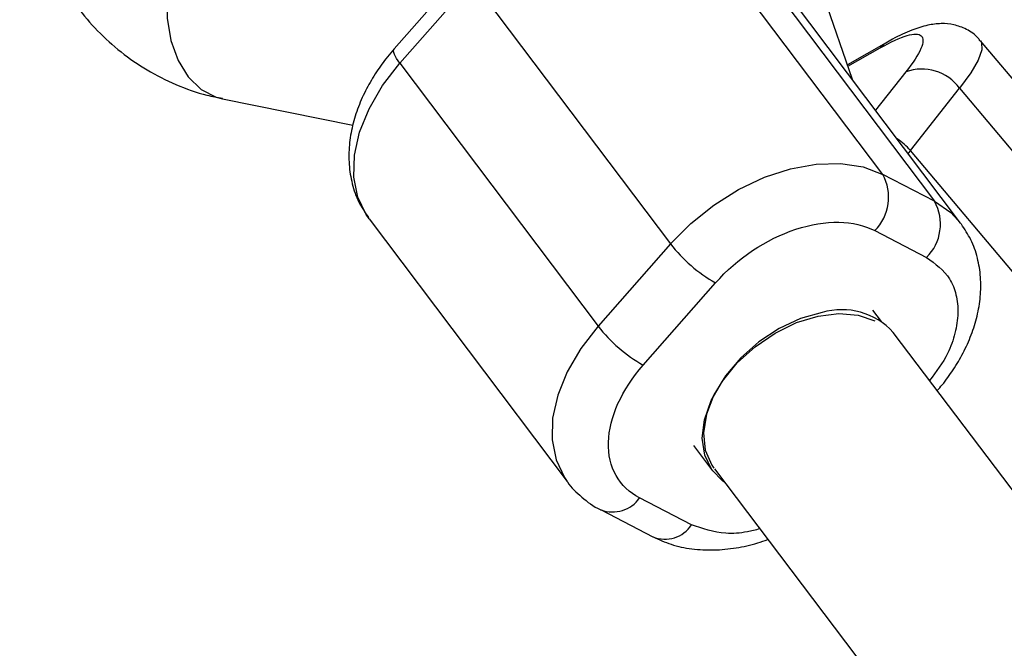
# Model space of a CAD drawing. Units: millimetres. Extents: x -4400 to -600, y -4696 to 1410.
# Drawn here: x -2770 to -2700, y -2709 to -2664 of the extents above; entities that cross this region are included whole.
import ezdxf

# ---------------------------------------------------------------- set-up
doc = ezdxf.new("R2010")
doc.units = ezdxf.units.MM

msp = doc.modelspace()

# ---------------------------------------------------------------- linework, layer by layer
at = {"color": 7, "linetype": 'Continuous', "lineweight": 25}
for p, q in [((-2711.161, -2668.068), (-2719.644, -2643.475)), ((-2709.013, -2674.81), (-2723.122, -2656.111)), ((-2719.43, -2658.023), (-2705.321, -2676.722)), ((-2738.635, -2660.036), (-2743.784, -2665.886)), ((-2703.465, -2678.269), (-2717.573, -2659.57)), ((-2743.378, -2666.912), (-2738.229, -2661.062)), ((-2738.229, -2661.062), (-2724.121, -2679.762)), ((-2708.772, -2665.457), (-2711.524, -2667.018)), ((-2682.459, -2688.562), (-2702.048, -2665.31)), ((-2743.378, -2666.912), (-2729.269, -2685.611)), ((-2707.042, -2673.109), (-2703.545, -2668.686)), ((-2703.545, -2668.686), (-2683.956, -2691.938)), ((-2756.009, -2669.44), (-2746.731, -2671.306)), ((-2687.452, -2696.36), (-2707.042, -2673.109)), ((-2705.321, -2676.722), (-2709.013, -2674.81)), ((-2745.573, -2677.963), (-2731.464, -2696.662)), ((-2709.579, -2678.814), (-2705.886, -2680.725)), ((-2724.121, -2679.762), (-2729.269, -2685.611)), ((-2726.058, -2688.377), (-2720.909, -2682.527)), ((-2709.103, -2685.264), (-2709.713, -2684.457)), ((-2500.374, -2960.709), (-2708.269, -2686.053)), ((-2722.485, -2694.093), (-2721.12, -2695.903)), ((-2720.988, -2695.761), (-2513.494, -2969.886)), ((-2722.619, -2699.736), (-2726.312, -2697.825)), ((-2729.056, -2698.679), (-2725.364, -2700.591))]:
    msp.add_line(p, q, dxfattribs=at)
at = {"color": 8, "linetype": 'Continuous', "lineweight": 25}
for p, q in [((-2711.488, -2667.121), (-2709.187, -2665.816)), ((-2707.361, -2667.525), (-2709.515, -2670.25)), ((-2707.042, -2673.109), (-2707.205, -2673.312))]:
    msp.add_line(p, q, dxfattribs=at)
at = {"color": 8, "linetype": 'Continuous', "lineweight": 25, "flags": 128}
for points in [[(-2759.386, -2659.141), (-2759.705, -2660.294), (-2759.954, -2662.003), (-2759.946, -2663.693), (-2759.679, -2665.285), (-2759.168, -2666.704), (-2758.434, -2667.885), (-2757.514, -2668.771), (-2756.449, -2669.322), (-2756.009, -2669.44)], [(-2708.792, -2665.468), (-2708.895, -2665.536), (-2709.187, -2665.816)], [(-2702.048, -2665.311), (-2701.971, -2665.441), (-2701.952, -2665.952), (-2702.214, -2666.68), (-2702.751, -2667.6), (-2703.545, -2668.686)], [(-2743.378, -2666.912), (-2743.609, -2666.577), (-2743.76, -2666.292), (-2743.825, -2666.068), (-2743.803, -2665.912), (-2743.784, -2665.886)], [(-2745.573, -2677.963), (-2745.776, -2677.673), (-2746.374, -2676.422), (-2746.656, -2674.999), (-2746.614, -2673.447), (-2746.25, -2671.811), (-2745.574, -2670.144), (-2744.607, -2668.494), (-2743.378, -2666.912)], [(-2705.321, -2676.722), (-2704.156, -2677.519), (-2703.421, -2678.328)], [(-2729.269, -2685.611), (-2730.498, -2687.193), (-2731.465, -2688.843), (-2732.141, -2690.511), (-2732.506, -2692.146), (-2732.548, -2693.698), (-2732.265, -2695.122), (-2731.668, -2696.372), (-2731.474, -2696.649)]]:
    msp.add_lwpolyline(points, dxfattribs=at)
at = {"color": 7, "linetype": 'Continuous', "lineweight": 25, "flags": 128}
for points in [[(-2724.121, -2679.762), (-2722.667, -2678.296), (-2721.034, -2676.991), (-2719.27, -2675.887), (-2717.429, -2675.016), (-2715.567, -2674.406), (-2713.74, -2674.074), (-2712.005, -2674.032), (-2710.413, -2674.28), (-2709.013, -2674.81)], [(-2713.321, -2684.635), (-2714.856, -2685.066), (-2716.381, -2685.769), (-2717.825, -2686.712), (-2719.12, -2687.849), (-2720.207, -2689.128), (-2721.033, -2690.489), (-2721.561, -2691.869), (-2721.766, -2693.202), (-2721.638, -2694.427), (-2721.183, -2695.486), (-2721.027, -2695.71)], [(-2720.278, -2696.699), (-2720.384, -2696.624), (-2721.185, -2695.814), (-2721.683, -2694.783), (-2721.857, -2693.578), (-2721.698, -2692.258), (-2721.213, -2690.882), (-2720.425, -2689.516), (-2719.371, -2688.223), (-2718.1, -2687.064), (-2716.672, -2686.093), (-2715.153, -2685.355), (-2713.614, -2684.885), (-2712.128, -2684.705), (-2710.764, -2684.824), (-2709.585, -2685.235)]]:
    msp.add_lwpolyline(points, dxfattribs=at)
at = {"color": 7, "linetype": 'Continuous', "lineweight": 25}
for centre, radius, start, end in [((-2706.213, -2670.604), 3.286, 35.71021, 110.43958), ((-2711.958, -2676.436), 3.363, 315.01912, 28.90308), ((-2708.266, -2678.348), 3.363, 315.01912, 28.90308), ((-2715.427, -2672.913), 11.068, 218.23027, 240.30608), ((-2711.925, -2689.368), 4.934, 42.19652, 106.43439), ((-2720.575, -2678.762), 11.068, 218.23027, 240.30608)]:
    msp.add_arc(centre, radius, start, end, dxfattribs=at)
at = {"color": 8, "linetype": 'Continuous', "lineweight": 25}
for centre, radius, start, end in [((-2710.244, -2675.818), 4.194, 40.23251, 57.27214), ((-2728.247, -2696.444), 2.377, 250.12298, 324.50316), ((-2724.512, -2698.491), 2.266, 247.91805, 326.66875)]:
    msp.add_arc(centre, radius, start, end, dxfattribs=at)
at = {"color": 7, "linetype": 'Continuous', "lineweight": 25}
for points, knots in [([(-2767.446, -2637.192), (-2767.706, -2637.732), (-2768.138, -2638.625), (-2768.719, -2640.156), (-2769.258, -2641.778), (-2769.767, -2643.74), (-2770.155, -2645.816), (-2770.395, -2647.995), (-2770.458, -2650.231), (-2770.325, -2652.487), (-2769.982, -2654.73), (-2769.42, -2656.927), (-2768.631, -2659.046), (-2767.616, -2661.057), (-2766.376, -2662.929), (-2764.917, -2664.634), (-2763.248, -2666.143), (-2761.38, -2667.435), (-2759.323, -2668.462), (-2757.512, -2669.132), (-2756.371, -2669.334), (-2756.001, -2669.399)], [0, 0, 0, 0, 0.042365, 0.070178, 0.116214, 0.163991, 0.215202, 0.268585, 0.323629, 0.379902, 0.437077, 0.494881, 0.55309, 0.611544, 0.670167, 0.728987, 0.788137, 0.84785, 0.908447, 0.970319, 1, 1, 1, 1]), ([(-2702.066, -2665.334), (-2702.117, -2665.26), (-2702.366, -2664.898), (-2703.037, -2664.469), (-2703.959, -2664.13), (-2704.92, -2664.058), (-2705.91, -2664.197), (-2707.009, -2664.564), (-2707.972, -2664.997), (-2708.629, -2665.386), (-2708.786, -2665.479)], [0, 0, 0, 0, 0.030923, 0.15105, 0.265137, 0.385038, 0.527229, 0.712104, 0.931168, 1, 1, 1, 1]), ([(-2709.187, -2665.816), (-2707.66, -2664.95), (-2706.609, -2664.643), (-2705.924, -2665.284), (-2706.318, -2666.205), (-2707.361, -2667.525)], [0, 0, 0, 0, 0.5, 0.5, 1, 1, 1, 1]), ([(-2743.772, -2665.893), (-2743.937, -2666.078), (-2744.403, -2666.599), (-2745.074, -2667.543), (-2745.778, -2668.727), (-2746.356, -2670.005), (-2746.777, -2671.347), (-2747.008, -2672.728), (-2747.026, -2674.12), (-2746.801, -2675.488), (-2746.356, -2676.777), (-2745.86, -2677.519), (-2745.621, -2677.878)], [0, 0, 0, 0, 0.05147, 0.144786, 0.244424, 0.34794, 0.454373, 0.562803, 0.672553, 0.78331, 0.895469, 1, 1, 1, 1]), ([(-2720.909, -2682.527), (-2719.373, -2680.782), (-2717.316, -2679.41), (-2713.067, -2678.017), (-2711.047, -2678.053), (-2709.579, -2678.814)], [0, 0, 0, 0, 0.5, 0.5, 1, 1, 1, 1]), ([(-2705.137, -2690.191), (-2705.016, -2690.055), (-2704.595, -2689.582), (-2703.965, -2688.688), (-2703.259, -2687.505), (-2702.682, -2686.226), (-2702.261, -2684.884), (-2702.03, -2683.504), (-2702.012, -2682.112), (-2702.236, -2680.743), (-2702.681, -2679.455), (-2703.177, -2678.712), (-2703.416, -2678.354)], [0, 0, 0, 0, 0.038434, 0.133033, 0.23404, 0.338979, 0.446874, 0.556795, 0.668053, 0.780332, 0.894032, 1, 1, 1, 1]), ([(-2726.312, -2697.825), (-2727.78, -2697.064), (-2728.579, -2695.641), (-2728.484, -2692.098), (-2727.594, -2690.122), (-2726.058, -2688.377)], [0, 0, 0, 0, 0.5, 0.5, 1, 1, 1, 1]), ([(-2731.475, -2696.639), (-2731.465, -2696.654), (-2731.201, -2697.091), (-2730.412, -2697.788), (-2729.592, -2698.453), (-2729.075, -2698.664), (-2729.05, -2698.674)], [0, 0, 0, 0, 0.017201, 0.4814, 0.975625, 1, 1, 1, 1]), ([(-2725.36, -2700.585), (-2724.94, -2700.779), (-2724.067, -2701.18), (-2722.599, -2701.478), (-2721.041, -2701.562), (-2719.468, -2701.402), (-2718.178, -2701.134), (-2717.433, -2700.86), (-2717.195, -2700.772)], [0, 0, 0, 0, 0.174221, 0.361838, 0.550754, 0.737111, 0.915685, 1, 1, 1, 1])]:
    msp.add_open_spline(points, degree=3, knots=knots, dxfattribs=at)
at = {"color": 8, "linetype": 'Continuous', "lineweight": 25}
for points, knots in [([(-2705.886, -2680.725), (-2705.267, -2681.174), (-2704.314, -2681.864), (-2703.748, -2683.352), (-2703.607, -2684.661), (-2703.825, -2686.085), (-2704.379, -2687.736), (-2705.202, -2688.84), (-2705.678, -2689.477)], [0, 0, 0, 0, 0.255707, 0.393359, 0.533932, 0.674505, 0.812157, 1, 1, 1, 1]), ([(-2717.764, -2700.02), (-2718.059, -2700.098), (-2718.891, -2700.32), (-2720.653, -2700.413), (-2721.845, -2700.003), (-2722.619, -2699.736)], [0, 0, 0, 0, 0.161124, 0.454679, 1, 1, 1, 1])]:
    msp.add_open_spline(points, degree=3, knots=knots, dxfattribs=at)

doc.saveas('drawing.dxf')
